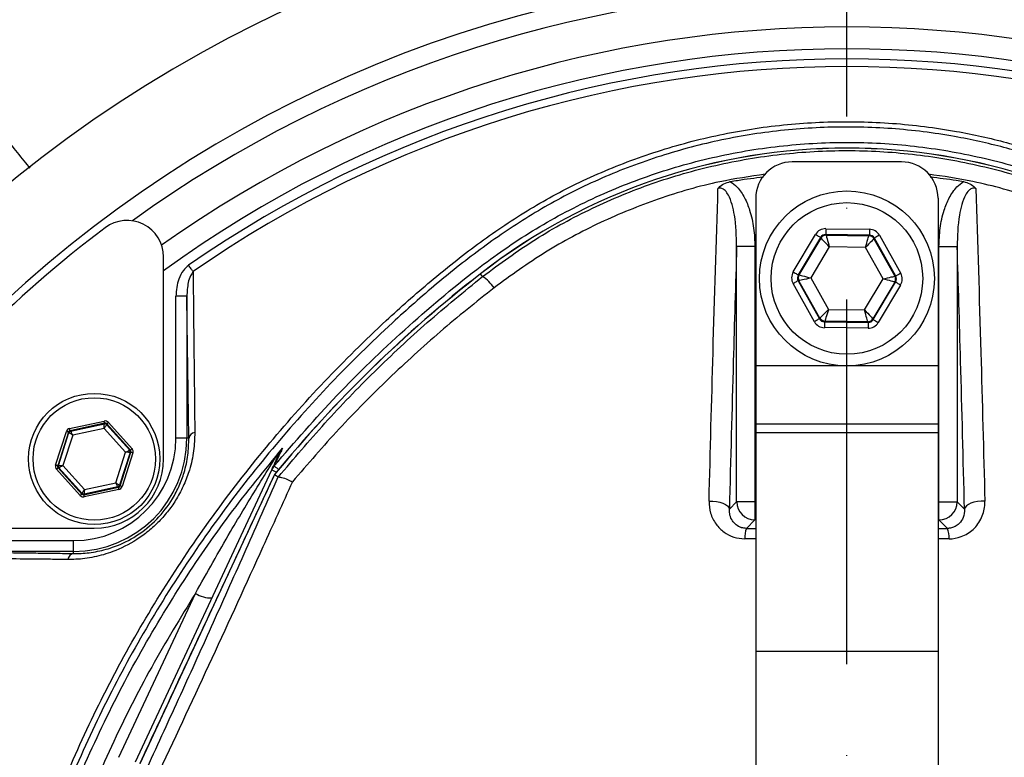
# Model space of a CAD drawing. Extents: x 0 to 9200, y 0 to 5940.
# Drawn here: x 6347 to 6482, y 2595 to 2696 of the extents above; entities that cross this region are included whole.
import ezdxf

# ---------------------------------------------------------------- set-up
doc = ezdxf.new("R2010")
doc.units = 0
doc.header["$LTSCALE"] = 5
doc.header["$MEASUREMENT"] = 0
doc.linetypes.add('GEN7', pattern=[15, 10, -2.5, 0, -2.5])
doc.layers.get('0').update_dxf_attribs({"linetype": 'CONTINUOUS'})
doc.layers.add('7', color=4, linetype='GEN7')

msp = doc.modelspace()

# ---------------------------------------------------------------- linework, layer by layer
at = {"color": 7, "linetype": 'Continuous'}
for p, q in [((6467.88, 2676.44), (6452.88, 2676.44)), ((6447.88, 2671.44), (6447.88, 2648.44)), ((6472.88, 2671.44), (6472.88, 2648.44)), ((6457.48, 2667.27), (6463.47, 2667.18)), ((6453.02, 2661.34), (6456.09, 2666.48)), ((6456.77, 2666.07), (6453.71, 2660.93)), ((6453.82, 2660.93), (6456.83, 2665.98)), ((6456.83, 2665.98), (6456.77, 2666.07)), ((6463.46, 2666.38), (6457.47, 2666.47)), ((6457.47, 2666.47), (6457.53, 2666.37)), ((6457.53, 2666.37), (6463.4, 2666.29)), ((6463.4, 2666.29), (6463.46, 2666.38)), ((6464.15, 2665.98), (6464.09, 2665.88)), ((6464.09, 2665.88), (6466.96, 2660.75)), ((6467.07, 2660.75), (6464.15, 2665.98)), ((6464.84, 2666.37), (6467.77, 2661.14)), ((6445.26, 2629.81), (6445.26, 2664.81)), ((6447.76, 2664.81), (6445.26, 2664.81)), ((6447.76, 2664.81), (6447.76, 2629.81)), ((6457.97, 2664.76), (6455.43, 2660.51)), ((6462.92, 2664.69), (6457.97, 2664.76)), ((6465.34, 2660.37), (6462.92, 2664.69)), ((6473.01, 2629.81), (6473.01, 2664.81)), ((6473.01, 2664.81), (6475.51, 2664.81)), ((6475.51, 2664.81), (6475.51, 2629.81)), ((6366.65, 2635.68), (6366.65, 2663.4)), ((6410.41, 2660.71), (6410.13, 2661.08)), ((6453.71, 2660.93), (6453.82, 2660.93)), ((6455.43, 2660.51), (6457.85, 2656.19)), ((6466.96, 2660.75), (6467.07, 2660.75)), ((6455.92, 2654.51), (6453, 2659.74)), ((6453.7, 2660.13), (6456.62, 2654.9)), ((6453.81, 2660.13), (6453.7, 2660.13)), ((6456.68, 2655), (6453.81, 2660.13)), ((6462.8, 2656.12), (6465.34, 2660.37)), ((6466.95, 2659.95), (6463.94, 2654.9)), ((6464, 2654.8), (6467.06, 2659.95)), ((6467.75, 2659.54), (6464.68, 2654.39)), ((6467.06, 2659.95), (6466.95, 2659.95)), ((6368.34, 2638.51), (6368.34, 2658)), ((6369.84, 2658), (6368.34, 2658)), ((6369.84, 2658), (6369.84, 2638.51)), ((6457.85, 2656.19), (6462.8, 2656.12)), ((6456.62, 2654.9), (6456.68, 2655)), ((6457.37, 2654.59), (6457.31, 2654.49)), ((6457.31, 2654.49), (6463.3, 2654.41)), ((6463.24, 2654.51), (6457.37, 2654.59)), ((6463.3, 2654.41), (6463.24, 2654.51)), ((6463.94, 2654.9), (6464, 2654.8)), ((6463.29, 2653.61), (6457.3, 2653.69)), ((6472.88, 2648.44), (6447.88, 2648.44)), ((6447.88, 2648.44), (6447.88, 2640.44)), ((6472.88, 2648.44), (6472.88, 2640.44)), ((6353.77, 2639.86), (6358.51, 2640.87)), ((6358.57, 2640.58), (6353.84, 2639.56)), ((6353.91, 2639.49), (6358.54, 2640.48)), ((6358.54, 2640.48), (6358.57, 2640.58)), ((6358.86, 2640.49), (6358.83, 2640.39)), ((6358.83, 2640.39), (6362.01, 2636.87)), ((6362.11, 2636.89), (6358.86, 2640.49)), ((6359.08, 2640.69), (6362.33, 2637.09)), ((6472.88, 2640.44), (6447.88, 2640.44)), ((6447.88, 2640.44), (6447.88, 2639.28)), ((6472.88, 2640.44), (6472.88, 2639.28)), ((6351.84, 2634.85), (6353.33, 2639.46)), ((6353.61, 2639.36), (6352.13, 2634.75)), ((6352.23, 2634.78), (6353.68, 2639.29)), ((6354.2, 2638.94), (6352.85, 2634.76)), ((6353.68, 2639.29), (6353.61, 2639.36)), ((6353.84, 2639.56), (6353.91, 2639.49)), ((6358.5, 2639.86), (6354.2, 2638.94)), ((6361.44, 2636.6), (6358.5, 2639.86)), ((6447.88, 2639.28), (6447.88, 2609.28)), ((6472.88, 2639.28), (6447.88, 2639.28)), ((6472.88, 2639.28), (6472.88, 2609.28)), ((6369.84, 2638.51), (6368.34, 2638.51)), ((6370.12, 2638.51), (6369.84, 2638.51)), ((6360.09, 2632.42), (6361.44, 2636.6)), ((6362.07, 2636.58), (6360.61, 2632.07)), ((6360.68, 2631.99), (6362.17, 2636.6)), ((6362.45, 2636.51), (6360.97, 2631.9)), ((6362.01, 2636.87), (6362.11, 2636.89)), ((6362.17, 2636.6), (6362.07, 2636.58)), ((6355.21, 2630.67), (6351.97, 2634.26)), ((6352.13, 2634.75), (6352.23, 2634.78)), ((6352.29, 2634.48), (6352.19, 2634.46)), ((6352.19, 2634.46), (6355.44, 2630.87)), ((6355.47, 2630.96), (6352.29, 2634.48)), ((6352.85, 2634.76), (6355.8, 2631.5)), ((6362.81, 2594.13), (6381.49, 2634.19)), ((6381.87, 2633.53), (6363.38, 2593.86)), ((6355.8, 2631.5), (6360.09, 2632.42)), ((6355.44, 2630.87), (6355.47, 2630.96)), ((6355.72, 2630.77), (6360.46, 2631.79)), ((6355.75, 2630.87), (6355.72, 2630.77)), ((6360.39, 2631.87), (6355.75, 2630.87)), ((6360.52, 2631.5), (6355.78, 2630.48)), ((6360.46, 2631.79), (6360.39, 2631.87)), ((6360.61, 2632.07), (6360.68, 2631.99)), ((6444.26, 2628.81), (6445.26, 2629.81)), ((6447.76, 2629.81), (6445.26, 2629.81)), ((6447.76, 2629.81), (6447.76, 2627.32)), ((6447.76, 2629.81), (6447.88, 2629.81)), ((6472.88, 2629.81), (6473.01, 2629.81)), ((6473.01, 2629.81), (6475.51, 2629.81)), ((6473.01, 2627.32), (6473.01, 2629.81)), ((6475.51, 2629.81), (6476.51, 2628.81)), ((6447.76, 2627.32), (6446.6, 2626.15)), ((6447.88, 2627.32), (6447.76, 2627.32)), ((6473.01, 2627.32), (6472.88, 2627.32)), ((6474.17, 2626.15), (6473.01, 2627.32)), ((6329.43, 2626.18), (6357.15, 2626.18)), ((6334.82, 2624.48), (6354.32, 2624.48)), ((6354.32, 2622.98), (6354.32, 2624.48)), ((6354.32, 2622.98), (6334.82, 2622.98)), ((6354.32, 2622.71), (6354.32, 2622.98)), ((6360.54, 2594.75), (6371.03, 2617.24)), ((6447.88, 2609.28), (6447.88, 2563.23)), ((6472.88, 2609.28), (6447.88, 2609.28)), ((6472.88, 2609.28), (6472.88, 2563.23))]:
    msp.add_line(p, q, dxfattribs=at)
for points in [[(6457.48, 2667.27), (6457.48, 2667.11), (6457.48, 2666.96), (6457.48, 2666.83), (6457.47, 2666.7), (6457.47, 2666.61), (6457.47, 2666.53), (6457.47, 2666.48), (6457.47, 2666.47)], [(6456.09, 2666.48), (6456.22, 2666.41), (6456.35, 2666.33), (6456.46, 2666.26), (6456.57, 2666.2), (6456.65, 2666.15), (6456.72, 2666.11), (6456.76, 2666.08), (6456.77, 2666.07)], [(6457.97, 2664.76), (6457.75, 2664.99), (6457.54, 2665.22), (6457.34, 2665.43), (6457.17, 2665.61), (6457.03, 2665.76), (6456.92, 2665.88), (6456.85, 2665.95), (6456.83, 2665.98)], [(6457.53, 2666.37), (6457.54, 2666.33), (6457.56, 2666.24), (6457.6, 2666.09), (6457.66, 2665.89), (6457.73, 2665.64), (6457.8, 2665.37), (6457.88, 2665.07), (6457.97, 2664.76)], [(6462.92, 2664.69), (6463.01, 2665), (6463.1, 2665.3), (6463.18, 2665.57), (6463.26, 2665.81), (6463.32, 2666.01), (6463.36, 2666.16), (6463.39, 2666.25), (6463.4, 2666.29)], [(6464.09, 2665.88), (6464.06, 2665.85), (6463.99, 2665.78), (6463.88, 2665.67), (6463.74, 2665.52), (6463.56, 2665.35), (6463.36, 2665.14), (6463.14, 2664.92), (6462.92, 2664.69)], [(6463.47, 2667.18), (6463.47, 2667.03), (6463.47, 2666.88), (6463.46, 2666.74), (6463.46, 2666.62), (6463.46, 2666.52), (6463.46, 2666.45), (6463.46, 2666.4), (6463.46, 2666.38)], [(6464.84, 2666.37), (6464.71, 2666.29), (6464.58, 2666.22), (6464.46, 2666.15), (6464.36, 2666.09), (6464.27, 2666.04), (6464.2, 2666.01), (6464.16, 2665.98), (6464.15, 2665.98)], [(6370.7, 2661.38), (6370.64, 2661.47), (6370.57, 2661.56), (6370.5, 2661.67), (6370.42, 2661.78), (6370.35, 2661.89), (6370.26, 2662.01), (6370.18, 2662.13), (6370.1, 2662.25)], [(6453.02, 2661.34), (6453.15, 2661.26), (6453.28, 2661.18), (6453.4, 2661.11), (6453.5, 2661.05), (6453.59, 2661), (6453.65, 2660.96), (6453.69, 2660.94), (6453.71, 2660.93)], [(6455.43, 2660.51), (6455.12, 2660.43), (6454.82, 2660.36), (6454.54, 2660.3), (6454.3, 2660.24), (6454.1, 2660.19), (6453.94, 2660.16), (6453.85, 2660.14), (6453.81, 2660.13)], [(6453.82, 2660.93), (6453.86, 2660.92), (6453.95, 2660.89), (6454.1, 2660.85), (6454.3, 2660.8), (6454.55, 2660.74), (6454.82, 2660.67), (6455.12, 2660.59), (6455.43, 2660.51)], [(6465.34, 2660.37), (6465.65, 2660.45), (6465.95, 2660.52), (6466.23, 2660.58), (6466.47, 2660.64), (6466.67, 2660.68), (6466.83, 2660.72), (6466.92, 2660.74), (6466.96, 2660.75)], [(6467.77, 2661.14), (6467.63, 2661.06), (6467.5, 2660.99), (6467.39, 2660.92), (6467.28, 2660.87), (6467.19, 2660.82), (6467.13, 2660.78), (6467.09, 2660.76), (6467.07, 2660.75)], [(6453.7, 2660.13), (6453.68, 2660.12), (6453.64, 2660.1), (6453.58, 2660.06), (6453.49, 2660.01), (6453.38, 2659.95), (6453.26, 2659.89), (6453.14, 2659.81), (6453, 2659.74)], [(6466.95, 2659.95), (6466.91, 2659.96), (6466.82, 2659.99), (6466.67, 2660.02), (6466.47, 2660.08), (6466.22, 2660.14), (6465.95, 2660.21), (6465.65, 2660.29), (6465.34, 2660.37)], [(6467.06, 2659.95), (6467.08, 2659.94), (6467.12, 2659.92), (6467.18, 2659.88), (6467.27, 2659.83), (6467.37, 2659.77), (6467.49, 2659.7), (6467.62, 2659.62), (6467.75, 2659.54)], [(6456.68, 2655), (6456.71, 2655.03), (6456.78, 2655.1), (6456.89, 2655.21), (6457.03, 2655.35), (6457.21, 2655.53), (6457.41, 2655.74), (6457.63, 2655.96), (6457.85, 2656.19)], [(6457.85, 2656.19), (6457.76, 2655.88), (6457.67, 2655.58), (6457.59, 2655.31), (6457.51, 2655.07), (6457.45, 2654.87), (6457.41, 2654.72), (6457.38, 2654.63), (6457.37, 2654.59)], [(6463.24, 2654.51), (6463.23, 2654.55), (6463.21, 2654.64), (6463.17, 2654.79), (6463.11, 2654.99), (6463.04, 2655.23), (6462.97, 2655.51), (6462.89, 2655.81), (6462.8, 2656.12)], [(6462.8, 2656.12), (6463.02, 2655.88), (6463.23, 2655.66), (6463.43, 2655.45), (6463.6, 2655.27), (6463.74, 2655.12), (6463.85, 2655), (6463.92, 2654.93), (6463.94, 2654.9)], [(6456.62, 2654.9), (6456.61, 2654.89), (6456.57, 2654.87), (6456.5, 2654.84), (6456.41, 2654.79), (6456.31, 2654.73), (6456.19, 2654.66), (6456.06, 2654.59), (6455.92, 2654.51)], [(6457.31, 2654.49), (6457.31, 2654.48), (6457.31, 2654.43), (6457.31, 2654.35), (6457.31, 2654.25), (6457.31, 2654.13), (6457.3, 2654), (6457.3, 2653.85), (6457.3, 2653.69)], [(6463.3, 2654.41), (6463.3, 2654.4), (6463.3, 2654.35), (6463.3, 2654.27), (6463.3, 2654.17), (6463.29, 2654.05), (6463.29, 2653.92), (6463.29, 2653.77), (6463.29, 2653.61)], [(6464, 2654.8), (6464.01, 2654.79), (6464.05, 2654.77), (6464.12, 2654.73), (6464.2, 2654.68), (6464.31, 2654.62), (6464.42, 2654.55), (6464.55, 2654.47), (6464.68, 2654.39)], [(6358.5, 2639.86), (6358.51, 2639.98), (6358.51, 2640.09), (6358.52, 2640.2), (6358.53, 2640.3), (6358.53, 2640.37), (6358.54, 2640.43), (6358.54, 2640.47), (6358.54, 2640.48)], [(6358.83, 2640.39), (6358.82, 2640.38), (6358.8, 2640.35), (6358.77, 2640.3), (6358.73, 2640.23), (6358.68, 2640.15), (6358.62, 2640.06), (6358.56, 2639.96), (6358.5, 2639.86)], [(6358.57, 2640.58), (6358.57, 2640.59), (6358.57, 2640.6), (6358.56, 2640.63), (6358.55, 2640.67), (6358.55, 2640.71), (6358.53, 2640.76), (6358.52, 2640.82), (6358.51, 2640.87)], [(6358.86, 2640.49), (6358.86, 2640.49), (6358.88, 2640.5), (6358.9, 2640.52), (6358.93, 2640.55), (6358.96, 2640.58), (6359, 2640.61), (6359.04, 2640.65), (6359.08, 2640.69)], [(6353.61, 2639.36), (6353.61, 2639.37), (6353.59, 2639.37), (6353.56, 2639.38), (6353.53, 2639.39), (6353.49, 2639.4), (6353.44, 2639.42), (6353.38, 2639.44), (6353.33, 2639.46)], [(6354.2, 2638.94), (6354.1, 2639.01), (6354.01, 2639.07), (6353.92, 2639.13), (6353.84, 2639.18), (6353.77, 2639.23), (6353.73, 2639.26), (6353.7, 2639.28), (6353.68, 2639.29)], [(6353.84, 2639.56), (6353.84, 2639.57), (6353.83, 2639.59), (6353.83, 2639.62), (6353.82, 2639.65), (6353.81, 2639.7), (6353.8, 2639.75), (6353.79, 2639.8), (6353.77, 2639.86)], [(6353.91, 2639.49), (6353.91, 2639.48), (6353.93, 2639.44), (6353.96, 2639.39), (6353.99, 2639.32), (6354.04, 2639.24), (6354.09, 2639.15), (6354.14, 2639.04), (6354.2, 2638.94)], [(6361.44, 2636.6), (6361.55, 2636.65), (6361.66, 2636.7), (6361.75, 2636.75), (6361.84, 2636.79), (6361.91, 2636.82), (6361.96, 2636.85), (6361.99, 2636.87), (6362.01, 2636.87)], [(6362.07, 2636.58), (6362.05, 2636.58), (6362.02, 2636.58), (6361.96, 2636.58), (6361.88, 2636.58), (6361.79, 2636.59), (6361.68, 2636.59), (6361.56, 2636.59), (6361.44, 2636.6)], [(6362.11, 2636.89), (6362.11, 2636.9), (6362.12, 2636.91), (6362.15, 2636.93), (6362.17, 2636.95), (6362.21, 2636.98), (6362.24, 2637.02), (6362.29, 2637.06), (6362.33, 2637.09)], [(6362.45, 2636.51), (6362.4, 2636.53), (6362.35, 2636.54), (6362.3, 2636.56), (6362.25, 2636.57), (6362.22, 2636.58), (6362.19, 2636.59), (6362.18, 2636.6), (6362.17, 2636.6)], [(6352.13, 2634.75), (6352.12, 2634.76), (6352.1, 2634.76), (6352.08, 2634.77), (6352.04, 2634.78), (6352, 2634.8), (6351.95, 2634.81), (6351.9, 2634.83), (6351.84, 2634.85)], [(6351.97, 2634.26), (6352.01, 2634.3), (6352.05, 2634.34), (6352.09, 2634.37), (6352.12, 2634.4), (6352.15, 2634.43), (6352.17, 2634.44), (6352.18, 2634.46), (6352.19, 2634.46)], [(6352.23, 2634.78), (6352.24, 2634.78), (6352.28, 2634.77), (6352.34, 2634.77), (6352.41, 2634.77), (6352.51, 2634.77), (6352.61, 2634.76), (6352.73, 2634.76), (6352.85, 2634.76)], [(6352.85, 2634.76), (6352.74, 2634.7), (6352.64, 2634.65), (6352.54, 2634.61), (6352.46, 2634.56), (6352.39, 2634.53), (6352.33, 2634.5), (6352.3, 2634.49), (6352.29, 2634.48)], [(6381.49, 2634.19), (6381.52, 2634.18), (6381.59, 2634.15), (6381.71, 2634.09), (6381.88, 2634.01), (6382.08, 2633.92), (6382.15, 2633.88)], [(6381.83, 2634.73), (6381.86, 2634.71), (6381.93, 2634.65), (6382.03, 2634.56), (6382.18, 2634.44), (6382.36, 2634.29), (6382.44, 2634.23)], [(6360.09, 2632.42), (6360.19, 2632.35), (6360.29, 2632.28), (6360.38, 2632.22), (6360.46, 2632.17), (6360.52, 2632.13), (6360.57, 2632.1), (6360.6, 2632.07), (6360.61, 2632.07)], [(6360.39, 2631.87), (6360.38, 2631.88), (6360.36, 2631.91), (6360.34, 2631.96), (6360.3, 2632.03), (6360.26, 2632.11), (6360.2, 2632.21), (6360.15, 2632.31), (6360.09, 2632.42)], [(6355.21, 2630.67), (6355.26, 2630.7), (6355.3, 2630.74), (6355.34, 2630.78), (6355.37, 2630.81), (6355.4, 2630.83), (6355.42, 2630.85), (6355.43, 2630.86), (6355.44, 2630.87)], [(6355.47, 2630.96), (6355.47, 2630.98), (6355.49, 2631.01), (6355.52, 2631.06), (6355.57, 2631.12), (6355.62, 2631.2), (6355.67, 2631.29), (6355.73, 2631.39), (6355.8, 2631.5)], [(6355.78, 2630.48), (6355.77, 2630.54), (6355.76, 2630.59), (6355.75, 2630.64), (6355.74, 2630.69), (6355.73, 2630.72), (6355.73, 2630.75), (6355.72, 2630.77), (6355.72, 2630.77)], [(6355.8, 2631.5), (6355.79, 2631.38), (6355.78, 2631.26), (6355.77, 2631.15), (6355.77, 2631.06), (6355.76, 2630.98), (6355.76, 2630.92), (6355.75, 2630.89), (6355.75, 2630.87)], [(6360.52, 2631.5), (6360.51, 2631.55), (6360.5, 2631.61), (6360.49, 2631.66), (6360.48, 2631.7), (6360.47, 2631.74), (6360.46, 2631.77), (6360.46, 2631.78), (6360.46, 2631.79)], [(6360.97, 2631.9), (6360.91, 2631.92), (6360.86, 2631.93), (6360.81, 2631.95), (6360.77, 2631.96), (6360.73, 2631.97), (6360.7, 2631.98), (6360.69, 2631.99), (6360.68, 2631.99)], [(6441.47, 2629.89), (6441.98, 2629.88), (6442.49, 2629.83), (6442.96, 2629.73), (6443.38, 2629.6), (6443.73, 2629.43), (6444, 2629.24), (6444.18, 2629.03), (6444.26, 2628.81)], [(6479.3, 2629.89), (6478.79, 2629.88), (6478.28, 2629.83), (6477.81, 2629.73), (6477.39, 2629.6), (6477.04, 2629.43), (6476.77, 2629.24), (6476.59, 2629.03), (6476.51, 2628.81)]]:
    msp.add_lwpolyline(points, dxfattribs=at)
for centre, radius in [((6460.38, 2660.44), 12), ((6460.38, 2660.44), 10.4), ((6357.15, 2635.68), 9), ((6357.15, 2635.68), 8.4)]:
    msp.add_circle(centre, radius, dxfattribs=at)
for centre, radius, start, end in [((6471, 2540.82), 263, 117.0057, 146.9824), ((6460.38, 2532.44), 181.93, 273.1509, 180), ((6460.38, 2532.44), 170.06, 273.3712, 180), ((6460.38, 2532.44), 167.56, 54.2027, 125.7973), ((6460.38, 2532.44), 162.5, 54.658, 125.342), ((6460.38, 2532.44), 159.5, 54.0063, 125.9937), ((6460.38, 2532.44), 158.12, 55.1797, 124.8203), ((6460.38, 2532.44), 157.06, 55.1797, 124.8203), ((6460.38, 2596.44), 81.88, 52.1364, 127.8636), ((6460.38, 2596.44), 81.87, 52.1364, 127.8636), ((6452.88, 2671.44), 5, 90, 180), ((6467.88, 2671.44), 5, 0, 90), ((6461.09, 2531.73), 170, 127.0632, 142.9368), ((6361.65, 2663.4), 5, 0, 127.0632), ((6457.52, 2665.57), 0.8, 89.2374, 149.2174), ((6463.39, 2665.49), 0.8, 29.2389, 89.2178), ((6518.69, 2521.44), 176.88, 127.8636, 140.6734), ((6518.69, 2521.44), 176.87, 127.8636, 140.6741), ((6406.28, 2654.86), 7.17, 36.9983, 54.7416), ((6454.51, 2660.52), 0.8, 149.2385, 209.2176), ((6466.26, 2660.36), 0.8, 329.2385, 29.2176), ((6457.38, 2655.39), 0.8, 209.2381, 269.2186), ((6463.25, 2655.31), 0.8, 269.2385, 329.2172), ((6358.6, 2640.19), 0.3, 42.1102, 102.083), ((6353.97, 2639.19), 0.3, 102.1078, 162.0871), ((6371.12, 2638.32), 1.02, 100.1983, 169.4052), ((6354.32, 2638.51), 15.53, 270, 0), ((6354.32, 2638.51), 14.03, 270, 0), ((6361.78, 2636.67), 0.3, 342.1053, 42.0888), ((6381.35, 2637.04), 1.34, 302.6662, 334.4943), ((6357.15, 2635.68), 9.5, 270, 0), ((6352.51, 2634.68), 0.3, 162.1095, 222.0846), ((6383.74, 2633.14), 2.48, 140.2698, 154.9987), ((6355.69, 2631.17), 0.3, 222.1059, 282.0882), ((6360.33, 2632.16), 0.3, 282.1073, 342.0857), ((6447.77, 2629.82), 2.5, 180.1836, 269.8163), ((6473, 2629.82), 2.5, 270.1837, 359.8164), ((6450.14, 2624.9), 3.76, 160.4631, 182.7291), ((6470.63, 2624.9), 3.76, 357.2709, 19.5369), ((6354.51, 2621.71), 1.02, 100.5948, 169.8017), ((6373.15, 2620.52), 3.91, 237.1696, 272.1089)]:
    msp.add_arc(centre, radius, start, end, dxfattribs=at)
for centre, major_axis, ratio, start_param, end_param in [((6457.46, 2665.67), (0.78, -1.4), 0.999797, 2.618082, 3.665103), ((6457.46, 2665.67), (-0.391, 0.699), 0.999391, 5.759674, 6.806696), ((6463.45, 2665.58), (0.41, 0.688), 0.999391, 5.759674, 6.806696), ((6463.45, 2665.58), (-0.82, -1.38), 0.999797, 2.618082, 3.665103), ((6454.4, 2660.52), (1.6, -0.02), 0.999797, 2.618082, 3.665103), ((6454.4, 2660.52), (0.8, -0.011), 0.999391, 2.618082, 3.665103), ((6466.37, 2660.36), (0.8, -0.011), 0.999391, 5.759674, 6.806696), ((6466.37, 2660.36), (-1.6, 0.02), 0.999797, 2.618082, 3.665103), ((6457.32, 2655.29), (0.82, 1.38), 0.999797, 2.618082, 3.665103), ((6457.32, 2655.29), (0.41, 0.688), 0.999391, 2.618082, 3.665103), ((6463.31, 2655.21), (-0.78, 1.4), 0.999797, 2.618082, 3.665103), ((6463.31, 2655.21), (-0.391, 0.699), 0.999391, 2.618082, 3.665103), ((6358.64, 2640.29), (-0.184, -0.571), 0.999797, 2.618082, 3.665103), ((6358.64, 2640.29), (0.092, 0.286), 0.999391, 5.759674, 6.806696), ((6353.9, 2639.27), (0.402, -0.445), 0.999797, 2.618082, 3.665103), ((6353.9, 2639.27), (-0.201, 0.223), 0.999391, 5.759674, 6.806696), ((6361.88, 2636.69), (0.294, 0.063), 0.999391, 5.759674, 6.806696), ((6361.88, 2636.69), (-0.587, -0.126), 0.999797, 2.618082, 3.665103), ((6352.41, 2634.66), (0.587, 0.126), 0.999797, 2.618082, 3.665103), ((6352.41, 2634.66), (0.294, 0.063), 0.999391, 2.618082, 3.665103), ((6355.66, 2631.07), (0.092, 0.286), 0.999391, 2.618082, 3.665103), ((6360.39, 2632.08), (-0.201, 0.223), 0.999391, 2.618082, 3.665103), ((6360.39, 2632.08), (-0.402, 0.445), 0.999797, 2.618082, 3.665103), ((6355.66, 2631.07), (0.184, 0.571), 0.999797, 2.618082, 3.665103)]:
    msp.add_ellipse(centre, major_axis=major_axis, ratio=ratio, start_param=start_param, end_param=end_param, dxfattribs=at)
for points, knots in [([(6237.71, 2659.75), (6239.11, 2662.39), (6243.06, 2669.85), (6250.48, 2681.61), (6260.24, 2694.76), (6271.12, 2707.3), (6283, 2719.22), (6295.69, 2730.63), (6310.81, 2743.06), (6329.77, 2757.43), (6344.5, 2767.97), (6352.56, 2773.74)], [0, 0, 0, 0, 0.054833, 0.154763, 0.254867, 0.354843, 0.459114, 0.563489, 0.667832, 0.818163, 1, 1, 1, 1]), ([(6353.89, 2771.63), (6345.88, 2765.89), (6331.23, 2755.41), (6313.06, 2741.64), (6299.35, 2730.41), (6288.57, 2720.91), (6278.22, 2710.95), (6268.41, 2700.47), (6259.27, 2689.44), (6251.13, 2678.09), (6244.82, 2667.72), (6241.26, 2661.25), (6239.94, 2658.61), (6239.94, 2658.61)], [0, 0, 0, 0, 0.182208, 0.333217, 0.421513, 0.510126, 0.598768, 0.687244, 0.775472, 0.86351, 0.945365, 1, 1, 1, 1, 1]), ([(6363.13, 2440.16), (6361.31, 2442.73), (6357.69, 2447.88), (6352.88, 2456.37), (6348.62, 2465.47), (6345.07, 2475.21), (6342.34, 2485.19), (6340.28, 2496.46), (6339.03, 2509.02), (6338.65, 2522.84), (6339.31, 2536.68), (6340.94, 2549.86), (6343.41, 2562.31), (6346.56, 2573.99), (6350.45, 2585.44), (6355.07, 2596.57), (6360.41, 2607.38), (6366.49, 2617.81), (6373.27, 2627.85), (6380.66, 2637.39), (6388.62, 2646.37), (6396.23, 2653.88), (6403.25, 2660.12), (6409.64, 2665.2), (6416.42, 2669.8), (6423.78, 2673.84), (6431.75, 2677.13), (6440.19, 2679.67), (6448.89, 2681.33), (6457.75, 2682.06), (6466.63, 2681.87), (6474.85, 2680.84), (6482.31, 2679.17), (6489.01, 2677.08), (6495.72, 2674.38), (6502.31, 2670.98), (6508.71, 2666.88), (6514.77, 2662.34), (6522.06, 2656.19), (6530.44, 2648.2), (6539.59, 2638.07), (6548.01, 2627.23), (6555.57, 2615.81), (6562.23, 2603.86), (6567.97, 2591.47), (6572.79, 2578.63), (6576.52, 2565.9), (6579.21, 2553.36), (6580.99, 2541.11), (6581.94, 2528.78), (6582.04, 2517.14), (6581.5, 2506.23), (6580.4, 2496.08), (6578.62, 2486.04), (6576.05, 2476.21), (6572.62, 2466.64), (6568.42, 2457.39), (6563.45, 2448.52), (6559.66, 2442.89), (6557.64, 2440.16), (6557.64, 2440.16)], [0, 0, 0, 0, 0.015332, 0.030665, 0.047482, 0.064359, 0.08124, 0.098061, 0.120381, 0.142779, 0.165173, 0.187488, 0.20692, 0.226431, 0.245971, 0.265487, 0.284925, 0.304718, 0.324581, 0.344473, 0.364345, 0.384147, 0.397765, 0.411419, 0.425032, 0.438592, 0.452869, 0.467188, 0.481462, 0.495739, 0.510063, 0.524341, 0.535725, 0.547132, 0.558517, 0.571078, 0.583684, 0.596324, 0.60893, 0.631492, 0.65412, 0.676743, 0.699297, 0.721397, 0.743571, 0.765741, 0.787834, 0.807727, 0.827678, 0.847629, 0.867524, 0.884122, 0.900759, 0.917379, 0.933954, 0.950432, 0.966967, 0.983501, 0.999978, 1, 1, 1, 1]), ([(6556.05, 2439.28), (6556.35, 2439.67), (6558.66, 2442.74), (6562.7, 2448.72), (6567.64, 2457.53), (6571.83, 2466.7), (6575.26, 2476.2), (6577.83, 2485.98), (6579.63, 2495.98), (6580.74, 2506.11), (6581.3, 2516.99), (6581.21, 2528.63), (6580.27, 2540.96), (6578.49, 2553.22), (6575.8, 2565.77), (6572.06, 2578.51), (6567.22, 2591.34), (6561.46, 2603.73), (6554.78, 2615.66), (6547.2, 2627.05), (6538.76, 2637.86), (6529.58, 2647.95), (6521.21, 2655.88), (6513.96, 2661.97), (6507.97, 2666.44), (6501.64, 2670.47), (6495.13, 2673.81), (6488.53, 2676.46), (6481.94, 2678.5), (6474.6, 2680.13), (6466.53, 2681.14), (6457.79, 2681.32), (6449.09, 2680.61), (6440.53, 2678.99), (6432.23, 2676.5), (6424.38, 2673.27), (6417.11, 2669.31), (6410.4, 2664.77), (6404.07, 2659.76), (6397.08, 2653.58), (6389.47, 2646.12), (6381.5, 2637.17), (6374.08, 2627.67), (6367.29, 2617.66), (6361.19, 2607.24), (6355.83, 2596.44), (6351.19, 2585.31), (6347.28, 2573.86), (6344.13, 2562.17), (6341.65, 2549.73), (6340.03, 2536.54), (6339.38, 2522.69), (6339.79, 2508.86), (6341.06, 2496.33), (6343.13, 2485.11), (6345.87, 2475.2), (6349.41, 2465.54), (6353.75, 2456.29), (6358.8, 2447.47), (6362.74, 2442.01), (6364.72, 2439.28)], [0, 0, 0, 0, 0.002364, 0.01872, 0.035134, 0.051548, 0.067905, 0.084427, 0.100995, 0.11758, 0.134126, 0.154031, 0.173994, 0.193955, 0.213858, 0.235956, 0.25813, 0.280309, 0.302413, 0.32494, 0.347536, 0.370138, 0.392672, 0.405128, 0.417616, 0.430072, 0.442482, 0.453674, 0.464888, 0.476079, 0.490111, 0.504189, 0.518221, 0.532252, 0.546328, 0.560362, 0.573781, 0.587252, 0.600764, 0.61424, 0.634021, 0.653874, 0.673746, 0.693589, 0.713363, 0.732807, 0.752331, 0.771879, 0.791398, 0.810838, 0.833158, 0.85556, 0.877965, 0.900292, 0.916997, 0.933762, 0.950522, 0.967223, 0.983612, 1, 1, 1, 1]), ([(6345.68, 2678.85), (6346.28, 2678.09), (6347.16, 2676.99), (6348.04, 2675.89), (6348.31, 2675.55)], [0, 0, 0, 0, 0.691822, 1, 1, 1, 1]), ([(6381.83, 2634.73), (6384.65, 2637.99), (6390.29, 2644.52), (6399.64, 2653.48), (6408.56, 2661.09), (6417.18, 2667.13), (6425.4, 2671.52), (6434.05, 2674.99), (6443.03, 2677.44), (6452.23, 2678.87), (6461.53, 2679.28), (6470.82, 2678.61), (6479.97, 2676.92), (6488.88, 2674.24), (6497.4, 2670.51), (6505.46, 2665.87), (6512.62, 2660.66), (6520.66, 2653.88), (6529.57, 2645.53), (6535.82, 2638.33), (6538.94, 2634.73)], [0, 0, 0, 0, 0.069193, 0.138478, 0.207671, 0.25738, 0.307247, 0.356956, 0.406635, 0.456472, 0.506151, 0.55583, 0.605667, 0.655346, 0.704914, 0.754654, 0.804276, 0.847007, 0.923503, 1, 1, 1, 1]), ([(6410.41, 2660.71), (6412.79, 2662.46), (6417.56, 2665.97), (6425.4, 2670.2), (6433.67, 2673.64), (6442.36, 2676.12), (6451.33, 2677.64), (6460.38, 2678.16), (6469.39, 2677.64), (6478.25, 2676.15), (6486.9, 2673.71), (6495.21, 2670.28), (6503.13, 2666.02), (6507.95, 2662.48), (6510.36, 2660.71)], [0, 0, 0, 0, 0.082383, 0.16503, 0.247422, 0.33162, 0.416088, 0.500289, 0.583462, 0.666893, 0.750064, 0.833292, 0.916782, 1, 1, 1, 1]), ([(6449.18, 2674.74), (6447.1, 2674.43), (6442.12, 2673.7), (6434.53, 2671.48), (6426.52, 2668.23), (6418.93, 2664.19), (6414.31, 2660.85), (6412, 2659.17)], [0, 0, 0, 0, 0.154459, 0.369674, 0.579586, 0.790127, 1, 1, 1, 1]), ([(6444.39, 2673.72), (6444.72, 2673.78), (6446.23, 2674.06), (6447.75, 2674.24), (6448.94, 2674.37)], [0, 0, 0, 0, 0.219247, 1, 1, 1, 1]), ([(6508.77, 2659.17), (6506.44, 2660.86), (6501.76, 2664.24), (6494.09, 2668.3), (6486.05, 2671.54), (6478.5, 2673.73), (6473.6, 2674.45), (6471.56, 2674.74)], [0, 0, 0, 0, 0.2118389, 0.4243668, 0.636246, 0.8486718, 1, 1, 1, 1]), ([(6471.82, 2674.37), (6473.01, 2674.23), (6474.54, 2674.07), (6476.05, 2673.78), (6476.38, 2673.72)], [0, 0, 0, 0, 0.781092, 1, 1, 1, 1]), ([(6441.47, 2629.89), (6441.65, 2636.72), (6442.03, 2651.31), (6442.47, 2665.32), (6442.7, 2672.77)], [0, 0, 0, 0, 0.468655, 1, 1, 1, 1]), ([(6442.7, 2672.77), (6442.71, 2672.77), (6442.74, 2672.81), (6442.96, 2673.07), (6443.48, 2673.48), (6444.09, 2673.64), (6444.39, 2673.72)], [0, 0, 0, 0, 0.005196, 0.076335, 0.534857, 1, 1, 1, 1]), ([(6445.26, 2664.81), (6445.23, 2666.26), (6445.19, 2668.21), (6444.67, 2670.57), (6444.26, 2671.71), (6443.8, 2672.4), (6443.47, 2672.68), (6443.23, 2672.8), (6442.98, 2672.84), (6442.8, 2672.81), (6442.72, 2672.78), (6442.7, 2672.77)], [0, 0, 0, 0, 0.482612, 0.647785, 0.800756, 0.883229, 0.91775, 0.94219, 0.969732, 0.995822, 1, 1, 1, 1]), ([(6444.39, 2673.72), (6444.4, 2673.72), (6444.73, 2673.53), (6445.5, 2672.88), (6446.4, 2671.53), (6447.16, 2669.6), (6447.67, 2667.34), (6447.73, 2665.65), (6447.76, 2664.81)], [0, 0, 0, 0, 0.000851, 0.116783, 0.30245, 0.487251, 0.743401, 1, 1, 1, 1]), ([(6473.01, 2664.81), (6473.04, 2665.65), (6473.1, 2667.34), (6473.6, 2669.6), (6474.38, 2671.52), (6475.25, 2672.91), (6476.06, 2673.5), (6476.38, 2673.72)], [0, 0, 0, 0, 0.2566014, 0.5127539, 0.6975568, 0.8832254, 1, 1, 1, 1]), ([(6478.07, 2672.77), (6478.05, 2672.78), (6477.96, 2672.81), (6477.78, 2672.84), (6477.51, 2672.79), (6477.28, 2672.67), (6476.95, 2672.39), (6476.51, 2671.71), (6476.1, 2670.57), (6475.58, 2668.21), (6475.54, 2666.26), (6475.51, 2664.81)], [0, 0, 0, 0, 0.004178, 0.032912, 0.057809, 0.089301, 0.116755, 0.19923, 0.352204, 0.51738, 1, 1, 1, 1]), ([(6476.38, 2673.72), (6476.67, 2673.65), (6477.25, 2673.49), (6477.78, 2673.09), (6478.02, 2672.83), (6478.06, 2672.77), (6478.07, 2672.77)], [0, 0, 0, 0, 0.442103, 0.88618, 0.994807, 1, 1, 1, 1]), ([(6478.07, 2672.77), (6478.3, 2665.32), (6478.74, 2651.31), (6479.12, 2636.72), (6479.3, 2629.89)], [0, 0, 0, 0, 0.531345, 1, 1, 1, 1]), ([(6445.26, 2664.81), (6445.1, 2659.59), (6444.75, 2647.8), (6444.43, 2635.61), (6444.26, 2628.81)], [0, 0, 0, 0, 0.4421513, 1, 1, 1, 1]), ([(6476.51, 2628.81), (6476.34, 2635.61), (6476.02, 2647.8), (6475.67, 2659.59), (6475.51, 2664.81)], [0, 0, 0, 0, 0.5578487, 1, 1, 1, 1]), ([(6370.1, 2662.25), (6370.09, 2662.24), (6369.81, 2662.05), (6369.26, 2661.47), (6368.52, 2660.05), (6368.41, 2658.81), (6368.34, 2658)], [0, 0, 0, 0, 0.006934, 0.217445, 0.494656, 1, 1, 1, 1]), ([(6370.7, 2661.38), (6370.57, 2661.19), (6370.26, 2660.73), (6369.93, 2659.58), (6369.88, 2658.63), (6369.84, 2658)], [0, 0, 0, 0, 0.1902315, 0.464172, 1, 1, 1, 1]), ([(6370.7, 2661.38), (6370.71, 2660.61), (6370.75, 2656.75), (6370.83, 2649.44), (6370.9, 2642.81), (6370.94, 2639.32)], [0, 0, 0, 0, 0.106089, 0.530457, 1, 1, 1, 1]), ([(6382.41, 2633.21), (6384.51, 2635.7), (6388.71, 2640.68), (6395.56, 2647.73), (6402.75, 2654.47), (6407.86, 2658.63), (6410.41, 2660.71)], [0, 0, 0, 0, 0.2484233, 0.4968452, 0.7484238, 1, 1, 1, 1]), ([(6438.47, 2304.21), (6432.65, 2304.58), (6420.98, 2305.31), (6403.64, 2308.1), (6386.56, 2312.09), (6370.21, 2317.24), (6354.64, 2323.41), (6339.88, 2330.51), (6325.63, 2338.61), (6311.99, 2347.66), (6299.02, 2357.65), (6286.78, 2368.54), (6275.27, 2380.26), (6264.56, 2392.75), (6254.72, 2405.9), (6245.77, 2419.73), (6237.78, 2434.21), (6230.78, 2449.3), (6224.81, 2464.85), (6219.91, 2480.75), (6216.28, 2496.12), (6213.75, 2510.86), (6212.14, 2524.9), (6211.28, 2539.43), (6211.26, 2554.43), (6212.16, 2569.84), (6213.97, 2585.19), (6216.7, 2600.38), (6220.37, 2615.53), (6225.07, 2630.56), (6230.74, 2645.45), (6235.39, 2654.98), (6237.71, 2659.75)], [0, 0, 0, 0, 0.0361375, 0.0723796, 0.1086264, 0.1447703, 0.1784634, 0.2122802, 0.2461386, 0.2799545, 0.3136469, 0.3474564, 0.3813824, 0.4153487, 0.4492761, 0.4830868, 0.5173182, 0.5516688, 0.5860652, 0.6204258, 0.6546656, 0.6838306, 0.7130185, 0.7421842, 0.7739802, 0.8058629, 0.8377729, 0.8696519, 0.9014448, 0.9342877, 0.9671652, 1, 1, 1, 1]), ([(6412, 2659.17), (6409.52, 2657.19), (6404.54, 2653.21), (6397.47, 2646.72), (6390.66, 2639.88), (6386.44, 2634.99), (6384.33, 2632.55)], [0, 0, 0, 0, 0.248456, 0.496915, 0.748457, 1, 1, 1, 1]), ([(6239.94, 2658.61), (6237.64, 2653.89), (6233.04, 2644.46), (6227.43, 2629.73), (6222.78, 2614.86), (6219.14, 2599.86), (6216.44, 2584.81), (6214.65, 2569.62), (6213.76, 2554.36), (6213.78, 2539.51), (6214.63, 2525.12), (6216.23, 2511.21), (6218.73, 2496.62), (6222.32, 2481.41), (6227.18, 2465.68), (6233.08, 2450.28), (6240.01, 2435.35), (6247.91, 2421.01), (6256.77, 2407.33), (6266.51, 2394.31), (6277.11, 2381.95), (6288.5, 2370.35), (6300.61, 2359.58), (6313.44, 2349.69), (6326.94, 2340.74), (6341.04, 2332.72), (6355.65, 2325.71), (6371, 2319.61), (6385.87, 2314.93), (6400.12, 2311.44), (6413.3, 2309.03), (6426.6, 2307.34), (6435.52, 2306.88), (6439.98, 2306.66)], [0, 0, 0, 0, 0.032724, 0.065492, 0.098224, 0.129943, 0.161747, 0.193582, 0.22539, 0.257111, 0.286207, 0.315324, 0.344418, 0.37856, 0.412822, 0.447119, 0.481371, 0.515504, 0.549216, 0.583044, 0.616911, 0.650738, 0.684449, 0.718031, 0.751736, 0.785483, 0.819189, 0.852772, 0.888532, 0.916377, 0.944269, 0.972159, 1, 1, 1, 1]), ([(6239.94, 2658.61), (6238.11, 2654.89), (6234.44, 2647.44), (6229.11, 2634.31), (6224.03, 2619.22), (6219.65, 2602.13), (6216.48, 2584.74), (6214.52, 2567.2), (6213.77, 2549.61), (6214.22, 2532.42), (6215.78, 2515.7), (6218.37, 2499.51), (6222.01, 2483.57), (6226.69, 2467.95), (6232.51, 2452.39), (6239.55, 2436.99), (6247.85, 2421.87), (6257.24, 2407.39), (6267.64, 2393.63), (6278.99, 2380.65), (6291, 2368.76), (6303.56, 2357.97), (6316.55, 2348.28), (6330.17, 2339.54), (6344.36, 2331.8), (6359.34, 2324.95), (6375.05, 2319.07), (6391.44, 2314.29), (6408.11, 2310.72), (6424.98, 2308.48), (6439.11, 2307.47), (6447.57, 2307.72), (6450.38, 2307.8)], [0, 0, 0, 0, 0.025347, 0.050808, 0.086677, 0.12268, 0.15874, 0.194766, 0.230662, 0.266389, 0.299935, 0.333362, 0.366688, 0.399931, 0.433115, 0.468277, 0.503442, 0.538617, 0.573792, 0.608952, 0.644081, 0.677162, 0.710197, 0.743185, 0.776132, 0.809041, 0.843899, 0.878706, 0.913456, 0.948148, 0.982787, 1, 1, 1, 1]), ([(6370.94, 2639.32), (6370.91, 2638.48), (6370.86, 2636.8), (6370.32, 2634.39), (6369.5, 2632.17), (6368.53, 2630.3), (6367.37, 2628.6), (6366.06, 2627.09), (6364.59, 2625.75), (6362.48, 2624.22), (6359.93, 2622.96), (6357.11, 2622.17), (6355.06, 2621.9), (6353.88, 2621.89), (6353.51, 2621.89)], [0, 0, 0, 0, 0.103577, 0.207003, 0.284033, 0.360973, 0.426684, 0.492361, 0.558144, 0.623953, 0.753511, 0.853428, 0.953504, 1, 1, 1, 1]), ([(6354.32, 2622.71), (6354.66, 2622.71), (6355.72, 2622.71), (6357.59, 2622.95), (6360.15, 2623.65), (6362.98, 2625.02), (6365.82, 2627.32), (6367.72, 2629.81), (6368.85, 2632.01), (6369.58, 2634.03), (6370.06, 2636.23), (6370.1, 2637.75), (6370.12, 2638.51)], [0, 0, 0, 0, 0.047504, 0.148734, 0.24978, 0.378576, 0.507477, 0.636297, 0.713015, 0.789845, 0.894838, 1, 1, 1, 1]), ([(6346.8, 2477.85), (6345.95, 2480.89), (6344.23, 2486.98), (6342.38, 2497.49), (6341.11, 2509.31), (6340.66, 2522.41), (6341.16, 2535.53), (6342.61, 2548.56), (6344.98, 2561.23), (6348.22, 2573.48), (6352.24, 2585.31), (6357.07, 2596.83), (6362.66, 2607.91), (6368.88, 2618.32), (6375.59, 2628.1), (6380.51, 2634.14), (6382.98, 2637.16)], [0, 0, 0, 0, 0.055772, 0.111555, 0.188553, 0.265855, 0.34326, 0.420562, 0.497559, 0.570907, 0.644431, 0.717954, 0.7913, 0.863062, 0.931531, 1, 1, 1, 1]), ([(6381.49, 2634.19), (6381.65, 2634.54), (6382, 2635.29), (6382.35, 2636.04), (6382.54, 2636.45), (6382.55, 2636.47)], [0, 0, 0, 0, 0.445359, 0.973719, 1, 1, 1, 1]), ([(6382.98, 2637.16), (6382.76, 2636.7), (6382.38, 2635.91), (6382, 2635.08), (6381.83, 2634.73)], [0, 0, 0, 0, 0.578485, 1, 1, 1, 1]), ([(6382.07, 2635.92), (6382.36, 2636.34), (6382.65, 2636.76), (6382.97, 2637.16), (6382.98, 2637.16)], [0, 0, 0, 0, 0.991995, 1, 1, 1, 1]), ([(6382.98, 2637.16), (6382.97, 2637.16), (6382.81, 2636.95), (6382.68, 2636.71), (6382.55, 2636.47)], [0, 0, 0, 0, 0.007981, 1, 1, 1, 1]), ([(6371.03, 2617.24), (6372.62, 2620.08), (6375.46, 2625.15), (6379.09, 2631.16), (6381.21, 2634.57), (6381.95, 2635.73), (6382.07, 2635.92)], [0, 0, 0, 0, 0.443205, 0.7921, 0.966432, 1, 1, 1, 1]), ([(6364.43, 2593.37), (6365.96, 2596.7), (6369.02, 2603.36), (6373.53, 2613.34), (6378, 2623.3), (6380.92, 2629.9), (6382.39, 2633.21)], [0, 0, 0, 0, 0.249034, 0.498075, 0.749035, 1, 1, 1, 1]), ([(6384.33, 2632.55), (6382.98, 2629.58), (6379.35, 2621.54), (6373.29, 2608.3), (6368.48, 2598), (6366.07, 2592.83)], [0, 0, 0, 0, 0.226346, 0.6123, 1, 1, 1, 1]), ([(6382.41, 2633.21), (6382.57, 2633.2), (6382.89, 2633.19), (6383.73, 2632.84), (6384.22, 2632.6), (6384.32, 2632.55), (6384.33, 2632.55)], [0, 0, 0, 0, 0.484753, 0.896845, 0.993982, 1, 1, 1, 1]), ([(6441.47, 2629.89), (6441.51, 2629.33), (6441.58, 2628.21), (6442.34, 2626.74), (6443.45, 2625.62), (6444.82, 2624.87), (6445.86, 2624.77), (6446.38, 2624.72)], [0, 0, 0, 0, 0.217459, 0.437265, 0.632211, 0.815654, 1, 1, 1, 1]), ([(6474.39, 2624.72), (6474.39, 2624.72), (6474.96, 2624.72), (6476.21, 2624.95), (6477.83, 2625.97), (6478.96, 2627.58), (6479.3, 2628.99), (6479.3, 2629.77), (6479.3, 2629.89)], [0, 0, 0, 0, 0.000457, 0.204288, 0.440753, 0.697984, 0.951555, 1, 1, 1, 1]), ([(6446.6, 2626.15), (6446.37, 2626.17), (6446.11, 2626.2), (6445.63, 2626.35), (6445.14, 2626.63), (6444.63, 2627.22), (6444.29, 2627.96), (6444.27, 2628.52), (6444.26, 2628.81)], [0, 0, 0, 0, 0.135326, 0.158187, 0.328566, 0.525455, 0.761106, 1, 1, 1, 1]), ([(6476.51, 2628.81), (6476.49, 2628.41), (6476.44, 2627.7), (6475.91, 2626.89), (6475.37, 2626.48), (6474.9, 2626.27), (6474.55, 2626.17), (6474.26, 2626.16), (6474.17, 2626.15)], [0, 0, 0, 0, 0.329916, 0.598531, 0.769703, 0.82371, 0.948667, 1, 1, 1, 1]), ([(6353.51, 2621.89), (6352.72, 2621.9), (6348.76, 2621.93), (6341.38, 2622.01), (6334.87, 2622.08), (6331.45, 2622.12)], [0, 0, 0, 0, 0.1060893, 0.5304611, 1, 1, 1, 1]), ([(6371.03, 2617.24), (6368.98, 2613.9), (6364.8, 2607.09), (6359.4, 2596.3), (6354.62, 2585), (6350.64, 2573.31), (6347.33, 2560.78), (6344.88, 2547.5), (6343.45, 2533.42), (6343.08, 2519.14), (6343.82, 2509.58), (6344.19, 2504.8)], [0, 0, 0, 0, 0.0995171, 0.2029022, 0.3062878, 0.4116929, 0.5170982, 0.6362777, 0.7554576, 0.8777288, 1, 1, 1, 1])]:
    msp.add_open_spline(points, degree=3, knots=knots, dxfattribs=at)
for points in [[(6370.12, 2638.51), (6369.84, 2658)], [(6381.87, 2633.53), (6363.37, 2593.87)], [(6381.87, 2633.53), (6382.39, 2633.21)], [(6381.87, 2633.53), (6381.89, 2633.52)], [(6382.39, 2633.21), (6382.41, 2633.21)], [(6446.6, 2626.15), (6447.88, 2626.15)], [(6472.88, 2626.15), (6474.17, 2626.15)], [(6447.88, 2624.71), (6446.38, 2624.72)], [(6474.39, 2624.72), (6472.88, 2624.71)], [(6334.82, 2622.98), (6354.32, 2622.71)]]:
    msp.add_open_spline(points, degree=1, dxfattribs=at)
at = {"layer": '7'}
msp.add_line((6460.38, 2532.44), (6460.38, 2847.44), dxfattribs=at)

doc.saveas('drawing.dxf')
